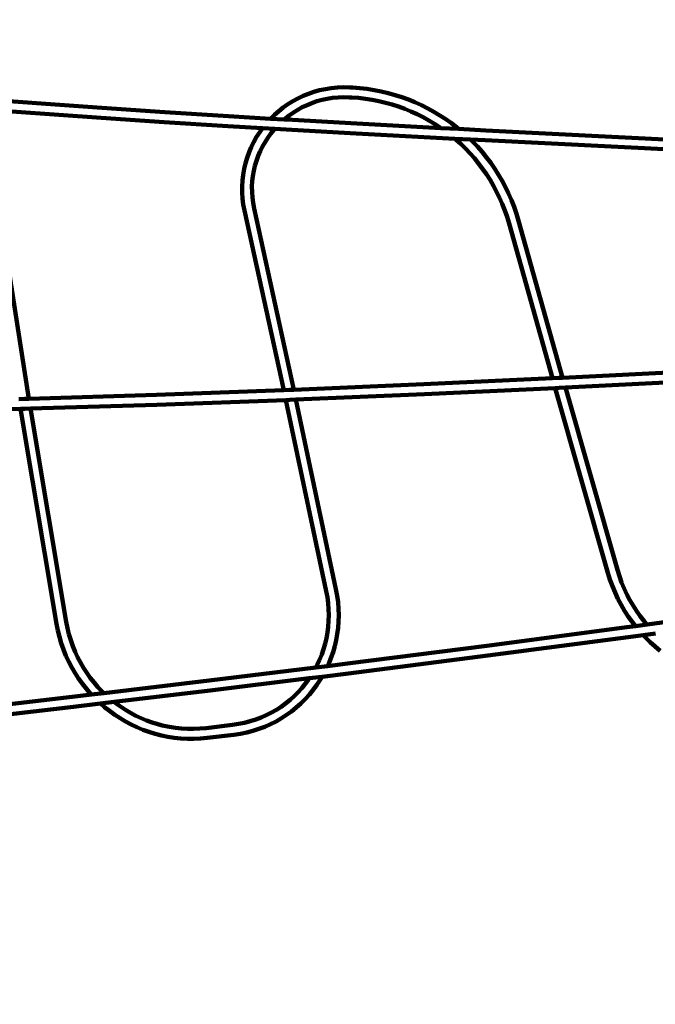
# Model space of a CAD drawing. Units: millimetres. Extents: x -8436 to 10184, y -6429 to 4822.
# Drawn here: x 869 to 1892, y -703 to 882 of the extents above; entities that cross this region are included whole.
import ezdxf
from ezdxf.lldxf.tags import DXFTag

# ---------------------------------------------------------------- set-up
doc = ezdxf.new("R2010")
doc.units = ezdxf.units.MM
doc.header["$MEASUREMENT"] = 0
doc.layers.add('layer 1', color=7, linetype='Continuous')
tags = doc.linetypes.add('New Line1', pattern=[1.5, 1, -0.5]).pattern_tags.tags
tags[6:7] = [DXFTag(74, 4), DXFTag(75, 0), DXFTag(340, '0'), DXFTag(46, 1.0), DXFTag(50, 0.0), DXFTag(44, 0.0), DXFTag(45, 0.0)]
tags[4:5] = [DXFTag(74, 4), DXFTag(75, 0), DXFTag(340, '0'), DXFTag(46, 1.0), DXFTag(50, 0.0), DXFTag(44, 0.0), DXFTag(45, 0.0)]

msp = doc.modelspace()

# ---------------------------------------------------------------- linework, layer by layer
at = {"layer": 'layer 1', "color": 250, "linetype": 'New Line1', "lineweight": 100}
msp.add_open_spline([(2326.3733, -1787.8385), (2326.3733, -1787.8385), (2044.0929, -1827.6256), (2044.0929, -1827.6256), (2044.0929, -1827.6256), (2044.0929, -1827.6256), (2044.0927, -1827.6256), (2044.0925, -1827.6256), (2044.0925, -1827.6256), (1643.2733, -1884.1207), (1318.0746, -2072.4092), (1069.5257, -2391.8953), (1069.5257, -2391.8953), (1069.5257, -2391.8953), (1069.5257, -2391.8953), (1069.5257, -2391.8953), (1069.5257, -2391.8953), (1069.5255, -2391.8953), (815.801, -2479.4184), (815.801, -2479.4184), (815.801, -2479.4184), (815.801, -2479.4184), (815.801, -2479.4184), (815.801, -2479.4184), (815.801, -2479.4184), (815.8011, -2479.419), (1222.3084, -4121.9869), (1222.3084, -4121.9869), (1222.3084, -4121.9869), (1222.3084, -4121.9869), (1222.3085, -4121.9873), (1222.3086, -4121.9877), (1222.3086, -4121.9877), (1421.7251, -4919.39), (938.4576, -5732.3366), (142.6766, -5938.1299), (142.6766, -5938.1299), (142.6766, -5938.1299), (142.6766, -5938.1299), (142.6766, -5938.1299), (142.6766, -5938.1299), (142.6758, -5938.1301), (-1352.972, -6324.9128), (-1352.972, -6324.9128), (-1352.972, -6324.9128), (-1352.972, -6324.9128), (-1352.9722, -6324.9128), (-1352.9724, -6324.9129), (-1352.9724, -6324.9129), (-1754.7732, -6428.8206), (-2137.7821, -6374.2696), (-2494.5953, -6162.3138), (-2494.5953, -6162.3138), (-2494.5953, -6162.3138), (-2494.5955, -6162.3137), (-2494.5957, -6162.3136), (-2494.5957, -6162.3136), (-2851.4086, -5950.3579), (-3082.524, -5640.1042), (-3183.474, -5237.5499), (-3183.474, -5237.5499), (-3183.474, -5237.5499), (-3183.474, -5237.5499), (-3183.474, -5237.5499), (-3183.474, -5237.5499), (-3183.4742, -5237.5493), (-3564.9673, -3697.9932), (-3564.9673, -3697.9932), (-3564.9673, -3697.9932), (-3564.9673, -3697.9932), (-3564.9673, -3697.9932), (-3564.9673, -3697.9932), (-3564.9673, -3697.9932), (-3564.9673, -3697.9932), (-3579.0425, -3708.0195), (-3579.0425, -3708.0195), (-3579.0425, -3708.0195), (-3579.0425, -3708.0195), (-3579.0426, -3708.0195), (-3579.0427, -3708.0196), (-3579.0427, -3708.0196), (-3775.535, -3847.9888), (-3999.9183, -3890.8962), (-4234.19, -3833.2991), (-4234.19, -3833.2991), (-4234.19, -3833.2991), (-4234.19, -3833.2991), (-4234.19, -3833.2991), (-4234.19, -3833.2991), (-4234.1903, -3833.299), (-4704.6363, -3717.6371), (-4704.6363, -3717.6371), (-4704.6363, -3717.6371), (-4704.6363, -3717.6371), (-4704.6366, -3717.637), (-4704.6369, -3717.6369), (-4704.6369, -3717.6369), (-5284.2109, -3575.1451), (-5702.4749, -3137.1353), (-5818.0993, -2551.6088), (-5818.0993, -2551.6088), (-5818.0993, -2551.6088), (-5818.0993, -2551.6088), (-5818.0993, -2551.6088), (-5818.0993, -2551.6088), (-5818.0994, -2551.6086), (-5902.4723, -2124.341), (-5902.4723, -2124.341), (-5902.4723, -2124.341), (-5902.4723, -2124.341), (-5902.4723, -2124.341), (-5902.4723, -2124.341), (-5902.4723, -2124.341), (-5902.4725, -2124.341), (-6145.9773, -2156.4686), (-6145.9773, -2156.4686), (-6145.9773, -2156.4686), (-6145.9773, -2156.4686), (-6145.9773, -2156.4686), (-6145.9773, -2156.4686), (-6145.9773, -2156.4686), (-6145.9776, -2156.4681), (-6678.5539, -1251.2399), (-6678.5539, -1251.2399), (-6678.5539, -1251.2399), (-6678.5539, -1251.2399), (-6678.554, -1251.2398), (-6678.554, -1251.2397), (-6678.554, -1251.2397), (-6780.3103, -1078.2831), (-6897.1671, -983.7926), (-7030.8706, -928.7804), (-7030.8706, -928.7804), (-7030.8706, -928.7804), (-7030.8708, -928.7803), (-7030.8709, -928.7802), (-7030.8709, -928.7802), (-7341.9485, -800.7853), (-7530.5357, -506.3243), (-7516.6877, -170.2286), (-7516.6877, -170.2286), (-7516.6877, -170.2286), (-7516.6877, -170.2283), (-7516.6877, -170.2281), (-7516.6877, -170.2281), (-7496.4939, 319.9019), (-7704.1283, 765.7883), (-8068.7694, 1056.8717), (-8068.7694, 1056.8717), (-8068.7694, 1056.8717), (-8068.7696, 1056.8718), (-8068.7697, 1056.8719), (-8068.7697, 1056.8719), (-8335.6279, 1269.8979), (-8436.4992, 1609.7776), (-8329.0239, 1933.8803), (-8329.0239, 1933.8803), (-8329.0239, 1933.8803), (-8329.0239, 1933.8803), (-8329.0239, 1933.8803), (-8329.0239, 1933.8803), (-8329.0236, 1933.8812), (-7753.4796, 3669.4931), (-7753.4796, 3669.4931), (-7753.4796, 3669.4931), (-7753.4796, 3669.4931), (-7753.4796, 3669.4933), (-7753.4795, 3669.4935), (-7753.4795, 3669.4935), (-7628.6123, 4046.043), (-7317.1155, 4300.4706), (-6923.2168, 4347.644), (-6923.2168, 4347.644), (-6923.2168, 4347.644), (-6923.2168, 4347.644), (-6923.2168, 4347.644), (-6923.2168, 4347.644), (-6923.2162, 4347.6441), (-5727.9181, 4490.7931), (-5727.9181, 4490.7931), (-5727.9181, 4490.7931), (-5727.9181, 4490.7931), (-5727.918, 4490.7931), (-5727.9179, 4490.7931), (-5727.9179, 4490.7931), (-5501.7666, 4506.7178), (-5305.215, 4477.9717), (-5093.0961, 4397.9488), (-5093.0961, 4397.9488), (-5093.0961, 4397.9488), (-5093.0961, 4397.9488), (-5093.0961, 4397.9488), (-5093.0961, 4397.9488), (-5093.0955, 4397.9486), (-3797.9909, 3880.0169), (-3797.9909, 3880.0169), (-3797.9909, 3880.0169), (-3797.9909, 3880.0169), (-3797.9909, 3880.0169), (-3797.9909, 3880.0169), (-3797.9909, 3880.0169), (-3797.9909, 3880.017), (-3765.7042, 4087.564), (-3765.7042, 4087.564), (-3765.7042, 4087.564), (-3765.7042, 4087.564), (-3765.7042, 4087.5642), (-3765.7042, 4087.5645), (-3765.7042, 4087.5645), (-3698.0311, 4522.582), (-3288.4018, 4822.3406), (-2853.2941, 4755.2477), (-2853.2941, 4755.2477), (-2853.2941, 4755.2477), (-2853.2941, 4755.2477), (-2853.2941, 4755.2477), (-2853.2941, 4755.2477), (-2853.2933, 4755.2476), (-1225.0513, 4504.1753), (-1225.0513, 4504.1753), (-1225.0513, 4504.1753), (-1225.0513, 4504.1753), (-1225.0511, 4504.1753), (-1225.051, 4504.1753), (-1225.051, 4504.1753), (-860.9742, 4448.0351), (-590.2049, 4161.9681), (-554.1179, 3795.36), (-554.1179, 3795.36), (-554.1179, 3795.36), (-554.1179, 3795.3599), (-554.1179, 3795.3597), (-554.1179, 3795.3597), (-523.0298, 3479.4901), (-373.1927, 3214.8065), (64.6646, 3129.3076), (64.6646, 3129.3076), (64.6646, 3129.3076), (64.6662, 3129.3073), (64.6678, 3129.307), (64.6678, 3129.307), (3262.255, 2504.925), (3189.2472, 2161.1797), (6279.876, 3220.6038), (6279.876, 3220.6038), (6279.876, 3220.6038), (6279.876, 3220.6038), (6279.8761, 3220.6039), (6279.8761, 3220.6039), (6382.847, 3255.9008), (6467.5518, 3295.1295), (6561.0723, 3350.8325), (6561.0723, 3350.8325), (6561.0723, 3350.8325), (6561.0723, 3350.8325), (6561.0723, 3350.8325), (6561.0723, 3350.8325), (6561.0728, 3350.8328), (7561.8936, 3946.9449), (7561.8936, 3946.9449), (7561.8936, 3946.9449), (7561.8936, 3946.9449), (7561.8938, 3946.945), (7561.894, 3946.9452), (7561.894, 3946.9452), (7960.9811, 4184.6505), (8401.1862, 4226.8644), (8838.1749, 4069.3351), (8838.1749, 4069.3351), (8838.1749, 4069.3351), (8838.1749, 4069.3351), (8838.1749, 4069.3351), (8838.1749, 4069.3351), (8838.1749, 4069.3351), (8976.7535, 4019.3791), (8976.7535, 4019.3791), (8976.7535, 4019.3791), (8976.7535, 4019.3791), (8976.7536, 4019.3791), (8976.7538, 4019.379), (8976.7538, 4019.379), (9319.6674, 3895.7626), (9576.1138, 3683.0222), (9760.9405, 3368.8407), (9760.9405, 3368.8407), (9760.9405, 3368.8407), (9760.9405, 3368.8407), (9760.9405, 3368.8407), (9760.9405, 3368.8407), (9760.9405, 3368.8406), (9902.1657, 3128.7761), (9902.1657, 3128.7761), (9902.1657, 3128.7761), (9902.1657, 3128.7761), (9902.1658, 3128.7759), (9902.1659, 3128.7757), (9902.1659, 3128.7757), (10160.5438, 2689.5664), (10183.9745, 2194.9078), (9968.2687, 1733.2421), (9968.2687, 1733.2421), (9968.2687, 1733.2421), (9968.2687, 1733.2421), (9968.2687, 1733.2421), (9968.2687, 1733.2421), (9968.2683, 1733.2414), (9299.8721, 302.7024), (9299.8721, 302.7024), (9299.8721, 302.7024), (9299.8721, 302.7024), (9299.8721, 302.7024), (9299.8721, 302.7024), (9299.8721, 302.7024), (9299.8721, 302.7024), (9324.0174, 239.7118), (9324.0174, 239.7118), (9324.0174, 239.7118), (9324.0174, 239.7118), (9324.0174, 239.7118), (9324.0174, 239.7117), (9324.0174, 239.7117), (9367.0623, 127.4155), (9382.9789, 23.282), (9375.4444, -96.7453), (9375.4444, -96.7453), (9375.4444, -96.7453), (9375.4444, -96.7453), (9375.4444, -96.7453), (9375.4444, -96.7453), (9375.4444, -96.7454), (9356.1272, -404.4752), (9356.1272, -404.4752), (9356.1272, -404.4752), (9356.1272, -404.4752), (9356.1272, -404.4754), (9356.1271, -404.4757), (9356.1271, -404.4757), (9322.5072, -940.0498), (9030.0798, -1390.1117), (8568.5674, -1633.0786), (8568.5674, -1633.0786), (8568.5674, -1633.0786), (8568.5672, -1633.0786), (8568.5671, -1633.0787), (8568.5671, -1633.0787), (8359.8827, -1742.9423), (8219.5157, -1921.7546), (8165.467, -2142.8676), (8165.467, -2142.8676), (8156.4028, -2179.9496), (8065.0994, -2726.2217), (8060.9754, -2765.5576), (8060.9754, -2765.5576), (8060.9754, -2765.5576), (8060.9753, -2765.558), (8060.9753, -2765.5584), (8060.9753, -2765.5584), (7977.8772, -3558.1174), (7280.1641, -4154.9541), (6477.4466, -4105.7611), (6477.4466, -4105.7611), (6477.4466, -4105.7611), (6477.4466, -4105.7611), (6477.4466, -4105.7611), (6477.4466, -4105.7611), (6477.4456, -4105.761), (4662.9764, -3994.5649), (4662.9764, -3994.5649), (4662.9764, -3994.5649), (4662.9764, -3994.5649), (4662.9762, -3994.5649), (4662.976, -3994.5648), (4662.976, -3994.5648), (4250.2467, -3969.2715), (3904.0971, -3800.221), (3630.385, -3490.2741), (3630.385, -3490.2741), (3630.385, -3490.2741), (3630.3849, -3490.274), (3630.3848, -3490.2739), (3630.3848, -3490.2739), (3470.4816, -3309.2022), (3361.3539, -3109.5455), (3303.4233, -2892.5336), (3303.4233, -2892.5336), (3303.4233, -2892.5336), (3303.4232, -2892.5335), (3303.4232, -2892.5334), (3303.4232, -2892.5334), (3166.5375, -2379.7512), (3128.4037, -1790.9397), (2326.3733, -1787.8385)], degree=3, knots=[0, 0, 0, 0, 0.01010101, 0.01010101, 0.01010101, 0.01010101, 0.02020202, 0.02020202, 0.02020202, 0.02020202, 0.03030303, 0.03030303, 0.03030303, 0.03030303, 0.04040404, 0.04040404, 0.04040404, 0.04040404, 0.050505051, 0.050505051, 0.050505051, 0.050505051, 0.060606061, 0.060606061, 0.060606061, 0.060606061, 0.070707071, 0.070707071, 0.070707071, 0.070707071, 0.080808081, 0.080808081, 0.080808081, 0.080808081, 0.090909091, 0.090909091, 0.090909091, 0.090909091, 0.101010101, 0.101010101, 0.101010101, 0.101010101, 0.111111111, 0.111111111, 0.111111111, 0.111111111, 0.121212121, 0.121212121, 0.121212121, 0.121212121, 0.131313131, 0.131313131, 0.131313131, 0.131313131, 0.141414141, 0.141414141, 0.141414141, 0.141414141, 0.151515152, 0.151515152, 0.151515152, 0.151515152, 0.161616162, 0.161616162, 0.161616162, 0.161616162, 0.171717172, 0.171717172, 0.171717172, 0.171717172, 0.181818182, 0.181818182, 0.181818182, 0.181818182, 0.191919192, 0.191919192, 0.191919192, 0.191919192, 0.202020202, 0.202020202, 0.202020202, 0.202020202, 0.212121212, 0.212121212, 0.212121212, 0.212121212, 0.222222222, 0.222222222, 0.222222222, 0.222222222, 0.232323232, 0.232323232, 0.232323232, 0.232323232, 0.242424242, 0.242424242, 0.242424242, 0.242424242, 0.252525253, 0.252525253, 0.252525253, 0.252525253, 0.262626263, 0.262626263, 0.262626263, 0.262626263, 0.272727273, 0.272727273, 0.272727273, 0.272727273, 0.282828283, 0.282828283, 0.282828283, 0.282828283, 0.292929293, 0.292929293, 0.292929293, 0.292929293, 0.303030303, 0.303030303, 0.303030303, 0.303030303, 0.313131313, 0.313131313, 0.313131313, 0.313131313, 0.323232323, 0.323232323, 0.323232323, 0.323232323, 0.333333333, 0.333333333, 0.333333333, 0.333333333, 0.343434343, 0.343434343, 0.343434343, 0.343434343, 0.353535354, 0.353535354, 0.353535354, 0.353535354, 0.363636364, 0.363636364, 0.363636364, 0.363636364, 0.373737374, 0.373737374, 0.373737374, 0.373737374, 0.383838384, 0.383838384, 0.383838384, 0.383838384, 0.393939394, 0.393939394, 0.393939394, 0.393939394, 0.404040404, 0.404040404, 0.404040404, 0.404040404, 0.414141414, 0.414141414, 0.414141414, 0.414141414, 0.424242424, 0.424242424, 0.424242424, 0.424242424, 0.434343434, 0.434343434, 0.434343434, 0.434343434, 0.444444444, 0.444444444, 0.444444444, 0.444444444, 0.454545455, 0.454545455, 0.454545455, 0.454545455, 0.464646465, 0.464646465, 0.464646465, 0.464646465, 0.474747475, 0.474747475, 0.474747475, 0.474747475, 0.484848485, 0.484848485, 0.484848485, 0.484848485, 0.494949495, 0.494949495, 0.494949495, 0.494949495, 0.505050505, 0.505050505, 0.505050505, 0.505050505, 0.515151515, 0.515151515, 0.515151515, 0.515151515, 0.525252525, 0.525252525, 0.525252525, 0.525252525, 0.535353535, 0.535353535, 0.535353535, 0.535353535, 0.545454545, 0.545454545, 0.545454545, 0.545454545, 0.555555556, 0.555555556, 0.555555556, 0.555555556, 0.565656566, 0.565656566, 0.565656566, 0.565656566, 0.575757576, 0.575757576, 0.575757576, 0.575757576, 0.585858586, 0.585858586, 0.585858586, 0.585858586, 0.595959596, 0.595959596, 0.595959596, 0.595959596, 0.606060606, 0.606060606, 0.606060606, 0.606060606, 0.616161616, 0.616161616, 0.616161616, 0.616161616, 0.626262626, 0.626262626, 0.626262626, 0.626262626, 0.636363636, 0.636363636, 0.636363636, 0.636363636, 0.646464646, 0.646464646, 0.646464646, 0.646464646, 0.656565657, 0.656565657, 0.656565657, 0.656565657, 0.666666667, 0.666666667, 0.666666667, 0.666666667, 0.676767677, 0.676767677, 0.676767677, 0.676767677, 0.686868687, 0.686868687, 0.686868687, 0.686868687, 0.696969697, 0.696969697, 0.696969697, 0.696969697, 0.707070707, 0.707070707, 0.707070707, 0.707070707, 0.717171717, 0.717171717, 0.717171717, 0.717171717, 0.727272727, 0.727272727, 0.727272727, 0.727272727, 0.737373737, 0.737373737, 0.737373737, 0.737373737, 0.747474747, 0.747474747, 0.747474747, 0.747474747, 0.757575758, 0.757575758, 0.757575758, 0.757575758, 0.767676768, 0.767676768, 0.767676768, 0.767676768, 0.777777778, 0.777777778, 0.777777778, 0.777777778, 0.787878788, 0.787878788, 0.787878788, 0.787878788, 0.797979798, 0.797979798, 0.797979798, 0.797979798, 0.808080808, 0.808080808, 0.808080808, 0.808080808, 0.818181818, 0.818181818, 0.818181818, 0.818181818, 0.828282828, 0.828282828, 0.828282828, 0.828282828, 0.838383838, 0.838383838, 0.838383838, 0.838383838, 0.848484848, 0.848484848, 0.848484848, 0.848484848, 0.858585859, 0.858585859, 0.858585859, 0.858585859, 0.868686869, 0.868686869, 0.868686869, 0.868686869, 0.878787879, 0.878787879, 0.878787879, 0.878787879, 0.888888889, 0.888888889, 0.888888889, 0.888888889, 0.898989899, 0.898989899, 0.898989899, 0.898989899, 0.909090909, 0.909090909, 0.909090909, 0.909090909, 0.919191919, 0.919191919, 0.919191919, 0.919191919, 0.929292929, 0.929292929, 0.929292929, 0.929292929, 0.939393939, 0.939393939, 0.939393939, 0.939393939, 0.949494949, 0.949494949, 0.949494949, 0.949494949, 0.95959596, 0.95959596, 0.95959596, 0.95959596, 0.96969697, 0.96969697, 0.96969697, 0.96969697, 0.97979798, 0.97979798, 0.97979798, 0.97979798, 1, 1, 1, 1], dxfattribs=at)
at = {"layer": 'layer 1', "color": 250, "lineweight": 100}
for points in [[(4181.3637, 797.1247), (4181.3637, 797.1247), (-461.8262, 1703.7845), (-461.8262, 1703.7845)], [(-496.3227, 1527.121), (-496.3227, 1527.121), (3341.407, 777.7407), (3341.407, 777.7407)], [(1333.3906, 762.3641), (1333.3906, 762.3641), (1324.7331, 758.819), (1324.7331, 758.819)], [(1342.2917, 765.4207), (1342.2917, 765.4207), (1333.3906, 762.3641), (1333.3906, 762.3641)], [(1351.4209, 767.9708), (1351.4209, 767.9708), (1342.2917, 765.4207), (1342.2917, 765.4207)], [(1360.7635, 769.9966), (1360.7635, 769.9966), (1351.4209, 767.9708), (1351.4209, 767.9708)], [(1370.3011, 771.4793), (1370.3011, 771.4793), (1360.7635, 769.9966), (1360.7635, 769.9966)], [(1380.0163, 772.401), (1380.0163, 772.401), (1370.3011, 771.4793), (1370.3011, 771.4793)], [(1389.8929, 772.7439), (1389.8929, 772.7439), (1380.0163, 772.401), (1380.0163, 772.401)], [(1390.0356, 772.7454), (1390.0356, 772.7454), (1389.8929, 772.7439), (1389.8929, 772.7439)], [(1399.947, 772.495), (1399.947, 772.495), (1390.0356, 772.7454), (1390.0356, 772.7454)], [(1404.2876, 772.2554), (1404.2876, 772.2554), (1399.947, 772.495), (1399.947, 772.495)], [(1415.9748, 771.3782), (1415.9748, 771.3782), (1404.2876, 772.2554), (1404.2876, 772.2554)], [(1427.6222, 770.0397), (1427.6222, 770.0397), (1415.9748, 771.3782), (1415.9748, 771.3782)], [(1439.1411, 768.2536), (1439.1411, 768.2536), (1427.6222, 770.0397), (1427.6222, 770.0397)], [(1450.5201, 766.0282), (1450.5201, 766.0282), (1439.1411, 768.2536), (1439.1411, 768.2536)], [(1461.7493, 763.3714), (1461.7493, 763.3714), (1450.5201, 766.0282), (1450.5201, 766.0282)], [(1472.8206, 760.2909), (1472.8206, 760.2909), (1461.7493, 763.3714), (1461.7493, 763.3714)], [(1000.8317, 739.8053), (1000.8317, 739.8053), (775.7784, 755.7414), (775.7784, 755.7414)], [(1300.3885, 745.4405), (1300.3885, 745.4405), (1292.8674, 740.1274), (1292.8674, 740.1274)], [(1308.2165, 750.3389), (1308.2165, 750.3389), (1300.3885, 745.4405), (1300.3885, 745.4405)], [(1316.3358, 754.8041), (1316.3358, 754.8041), (1308.2165, 750.3389), (1308.2165, 750.3389)], [(1324.7331, 758.819), (1324.7331, 758.819), (1316.3358, 754.8041), (1316.3358, 754.8041)], [(1331.2305, 744.2664), (1331.2305, 744.2664), (1339.0483, 747.4677), (1339.0483, 747.4677)], [(1339.0483, 747.4677), (1339.0483, 747.4677), (1347.0866, 750.2282), (1347.0866, 750.2282)], [(1347.0866, 750.2282), (1347.0866, 750.2282), (1355.3314, 752.5312), (1355.3314, 752.5312)], [(1355.3314, 752.5312), (1355.3314, 752.5312), (1363.7677, 754.3605), (1363.7677, 754.3605)], [(1363.7677, 754.3605), (1363.7677, 754.3605), (1372.3845, 755.7), (1372.3845, 755.7)], [(1372.3845, 755.7), (1372.3845, 755.7), (1381.1699, 756.5334), (1381.1699, 756.5334)], [(1381.1699, 756.5334), (1381.1699, 756.5334), (1389.9676, 756.8425), (1389.9676, 756.8425)], [(1389.9676, 756.8425), (1389.9676, 756.8425), (1390.0263, 756.841), (1390.0263, 756.841)], [(1390.0263, 756.841), (1390.0263, 756.841), (1390.1103, 756.8439), (1390.1103, 756.8439)], [(1399.1604, 756.6103), (1399.1604, 756.6103), (1390.1103, 756.8439), (1390.1103, 756.8439)], [(1403.1045, 756.3925), (1403.1045, 756.3925), (1399.1604, 756.6103), (1399.1604, 756.6103)], [(1414.3207, 755.5507), (1414.3207, 755.5507), (1403.1045, 756.3925), (1403.1045, 756.3925)], [(1425.3439, 754.284), (1425.3439, 754.284), (1414.3207, 755.5507), (1414.3207, 755.5507)], [(1436.2433, 752.5941), (1436.2433, 752.5941), (1425.3439, 754.284), (1425.3439, 754.284)], [(1447.0108, 750.4883), (1447.0108, 750.4883), (1436.2433, 752.5941), (1436.2433, 752.5941)], [(1457.637, 747.9742), (1457.637, 747.9742), (1447.0108, 750.4883), (1447.0108, 750.4883)], [(1468.1107, 745.06), (1468.1107, 745.06), (1457.637, 747.9742), (1457.637, 747.9742)], [(1478.4248, 741.7524), (1478.4248, 741.7524), (1468.1107, 745.06), (1468.1107, 745.06)], [(1483.7209, 756.7954), (1483.7209, 756.7954), (1472.8206, 760.2909), (1472.8206, 760.2909)], [(1494.4419, 752.8925), (1494.4419, 752.8925), (1483.7209, 756.7954), (1483.7209, 756.7954)], [(1504.9743, 748.5898), (1504.9743, 748.5898), (1494.4419, 752.8925), (1494.4419, 752.8925)], [(1515.3059, 743.8963), (1515.3059, 743.8963), (1504.9743, 748.5898), (1504.9743, 748.5898)], [(999.7622, 723.8421), (999.7622, 723.8421), (787.4068, 738.8906), (787.4068, 738.8906)], [(1102.4957, 732.8463), (1102.4957, 732.8463), (1000.8317, 739.8053), (1000.8317, 739.8053)], [(1204.8127, 726.2527), (1204.8127, 726.2527), (1102.4957, 732.8463), (1102.4957, 732.8463)], [(1285.6704, 734.4192), (1285.6704, 734.4192), (1278.8102, 728.3324), (1278.8102, 728.3324)], [(1292.8674, 740.1274), (1292.8674, 740.1274), (1285.6704, 734.4192), (1285.6704, 734.4192)], [(1302.4239, 727.3681), (1302.4239, 727.3681), (1309.2274, 732.1743), (1309.2274, 732.1743)], [(1309.2274, 732.1743), (1309.2274, 732.1743), (1316.3061, 736.6036), (1316.3061, 736.6036)], [(1316.3061, 736.6036), (1316.3061, 736.6036), (1323.6458, 740.6401), (1323.6458, 740.6401)], [(1323.6458, 740.6401), (1323.6458, 740.6401), (1331.2305, 744.2664), (1331.2305, 744.2664)], [(1488.5689, 738.0596), (1488.5689, 738.0596), (1478.4248, 741.7524), (1478.4248, 741.7524)], [(1498.5323, 733.9893), (1498.5323, 733.9893), (1488.5689, 738.0596), (1488.5689, 738.0596)], [(1508.3078, 729.5485), (1508.3078, 729.5485), (1498.5323, 733.9893), (1498.5323, 733.9893)], [(1517.8863, 724.7444), (1517.8863, 724.7444), (1508.3078, 729.5485), (1508.3078, 729.5485)], [(1525.4265, 738.8202), (1525.4265, 738.8202), (1515.3059, 743.8963), (1515.3059, 743.8963)], [(1535.328, 733.3686), (1535.328, 733.3686), (1525.4265, 738.8202), (1525.4265, 738.8202)], [(1544.9995, 727.55), (1544.9995, 727.55), (1535.328, 733.3686), (1535.328, 733.3686)], [(999.7622, 723.8421), (999.7622, 723.8421), (1101.4681, 716.8802), (1101.4681, 716.8802)], [(1101.4681, 716.8802), (1101.4681, 716.8802), (1203.8486, 710.2826), (1203.8486, 710.2826)], [(1272.6426, 722.2221), (1272.6426, 722.2221), (1204.8127, 726.2527), (1204.8127, 726.2527)], [(1278.8102, 728.3324), (1278.8102, 728.3324), (1272.6426, 722.2221), (1272.6426, 722.2221)], [(1294.4707, 720.925), (1294.4707, 720.925), (1272.6426, 722.2221), (1272.6426, 722.2221)], [(1294.4707, 720.925), (1294.4707, 720.925), (1295.9078, 722.2001), (1295.9078, 722.2001)], [(1307.7826, 720.134), (1307.7826, 720.134), (1294.4707, 720.925), (1294.4707, 720.925)], [(1295.9078, 722.2001), (1295.9078, 722.2001), (1302.4239, 727.3681), (1302.4239, 727.3681)], [(1411.2679, 714.3804), (1411.2679, 714.3804), (1307.7826, 720.134), (1307.7826, 720.134)], [(1546.7748, 707.2088), (1546.7748, 707.2088), (1411.2679, 714.3804), (1411.2679, 714.3804)], [(1527.2563, 719.5855), (1527.2563, 719.5855), (1517.8863, 724.7444), (1517.8863, 724.7444)], [(1536.4091, 714.079), (1536.4091, 714.079), (1527.2563, 719.5855), (1527.2563, 719.5855)], [(1545.3358, 708.2321), (1545.3358, 708.2321), (1536.4091, 714.079), (1536.4091, 714.079)], [(1554.4306, 721.3726), (1554.4306, 721.3726), (1544.9995, 727.55), (1544.9995, 727.55)], [(1563.6124, 714.844), (1563.6124, 714.844), (1554.4306, 721.3726), (1554.4306, 721.3726)], [(1572.5342, 707.9723), (1572.5342, 707.9723), (1563.6124, 714.844), (1563.6124, 714.844)], [(1203.8486, 710.2826), (1203.8486, 710.2826), (1259.6716, 706.9654), (1259.6716, 706.9654)], [(1255.0431, 700.5557), (1255.0431, 700.5557), (1250.0956, 692.8424), (1250.0956, 692.8424)], [(1259.6716, 706.9654), (1259.6716, 706.9654), (1255.0431, 700.5557), (1255.0431, 700.5557)], [(1259.6716, 706.9654), (1259.6716, 706.9654), (1279.2386, 705.8027), (1279.2386, 705.8027)], [(1268.1713, 691.5322), (1268.1713, 691.5322), (1273.025, 698.2539), (1273.025, 698.2539)], [(1273.025, 698.2539), (1273.025, 698.2539), (1278.2401, 704.6985), (1278.2401, 704.6985)], [(1278.2401, 704.6985), (1278.2401, 704.6985), (1279.2386, 705.8027), (1279.2386, 705.8027)], [(1279.2386, 705.8027), (1279.2386, 705.8027), (1306.8819, 704.16), (1306.8819, 704.16)], [(1306.8819, 704.16), (1306.8819, 704.16), (1410.4121, 698.4039), (1410.4121, 698.4039)], [(1410.4121, 698.4039), (1410.4121, 698.4039), (1569.1273, 690.0041), (1569.1273, 690.0041)], [(1546.7748, 707.2088), (1546.7748, 707.2088), (1545.3358, 708.2321), (1545.3358, 708.2321)], [(1575.2608, 705.7013), (1575.2608, 705.7013), (1546.7748, 707.2088), (1546.7748, 707.2088)], [(1575.2608, 705.7013), (1575.2608, 705.7013), (1572.5342, 707.9723), (1572.5342, 707.9723)], [(1618.9982, 703.3865), (1618.9982, 703.3865), (1575.2608, 705.7013), (1575.2608, 705.7013)], [(2035.3718, 682.5253), (2035.3718, 682.5253), (1618.9982, 703.3865), (1618.9982, 703.3865)], [(1245.5777, 684.8591), (1245.5777, 684.8591), (1241.5034, 676.621), (1241.5034, 676.621)], [(1250.0956, 692.8424), (1250.0956, 692.8424), (1245.5777, 684.8591), (1245.5777, 684.8591)], [(1259.6027, 677.3228), (1259.6027, 677.3228), (1263.693, 684.5504), (1263.693, 684.5504)], [(1263.693, 684.5504), (1263.693, 684.5504), (1268.1713, 691.5322), (1268.1713, 691.5322)], [(1570.6585, 688.7288), (1570.6585, 688.7288), (1569.1273, 690.0041), (1569.1273, 690.0041)], [(1569.1273, 690.0041), (1569.1273, 690.0041), (1594.2494, 688.6746), (1594.2494, 688.6746)], [(1578.5829, 681.5981), (1578.5829, 681.5981), (1570.6585, 688.7288), (1570.6585, 688.7288)], [(1586.2326, 674.1659), (1586.2326, 674.1659), (1578.5829, 681.5981), (1578.5829, 681.5981)], [(1597.6419, 685.3785), (1597.6419, 685.3785), (1594.2494, 688.6746), (1594.2494, 688.6746)], [(1594.2494, 688.6746), (1594.2494, 688.6746), (1618.1785, 687.4082), (1618.1785, 687.4082)], [(1605.4255, 677.2139), (1605.4255, 677.2139), (1597.6419, 685.3785), (1597.6419, 685.3785)], [(2034.5292, 666.5481), (2034.5292, 666.5481), (1618.1785, 687.4082), (1618.1785, 687.4082)], [(1237.8884, 668.146), (1237.8884, 668.146), (1234.7484, 659.4517), (1234.7484, 659.4517)], [(1241.5034, 676.621), (1241.5034, 676.621), (1237.8884, 668.146), (1237.8884, 668.146)], [(1252.6471, 662.2042), (1252.6471, 662.2042), (1255.9162, 669.8686), (1255.9162, 669.8686)], [(1255.9162, 669.8686), (1255.9162, 669.8686), (1259.6027, 677.3228), (1259.6027, 677.3228)], [(1593.5981, 666.4399), (1593.5981, 666.4399), (1586.2326, 674.1659), (1586.2326, 674.1659)], [(1600.6708, 658.4267), (1600.6708, 658.4267), (1593.5981, 666.4399), (1593.5981, 666.4399)], [(1612.8988, 668.7467), (1612.8988, 668.7467), (1605.4255, 677.2139), (1605.4255, 677.2139)], [(1620.0528, 659.984), (1620.0528, 659.984), (1612.8988, 668.7467), (1612.8988, 668.7467)], [(1232.0532, 650.4129), (1232.0532, 650.4129), (1229.9086, 641.3272), (1229.9086, 641.3272)], [(1234.7055, 659.3183), (1234.7055, 659.3183), (1232.0532, 650.4129), (1232.0532, 650.4129)], [(1234.7055, 659.3183), (1234.7055, 659.3183), (1234.7484, 659.4517), (1234.7484, 659.4517)], [(1249.8093, 654.3466), (1249.8093, 654.3466), (1247.4622, 646.4555), (1247.4622, 646.4555)], [(1249.8269, 654.3954), (1249.8269, 654.3954), (1249.8093, 654.3466), (1249.8093, 654.3466)], [(1249.8521, 654.4801), (1249.8521, 654.4801), (1249.8269, 654.3954), (1249.8269, 654.3954)], [(1249.8521, 654.4801), (1249.8521, 654.4801), (1252.6471, 662.2042), (1252.6471, 662.2042)], [(1607.4403, 650.1349), (1607.4403, 650.1349), (1600.6708, 658.4267), (1600.6708, 658.4267)], [(1613.8978, 641.5715), (1613.8978, 641.5715), (1607.4403, 650.1349), (1607.4403, 650.1349)], [(1626.8769, 650.9343), (1626.8769, 650.9343), (1620.0528, 659.984), (1620.0528, 659.984)], [(1633.3613, 641.6055), (1633.3613, 641.6055), (1626.8769, 650.9343), (1626.8769, 650.9343)], [(1229.9086, 641.3272), (1229.9086, 641.3272), (1228.2869, 632.0772), (1228.2869, 632.0772)], [(1245.5296, 638.2677), (1245.5296, 638.2677), (1244.0689, 629.935), (1244.0689, 629.935)], [(1247.4622, 646.4555), (1247.4622, 646.4555), (1245.5296, 638.2677), (1245.5296, 638.2677)], [(1620.0335, 632.7443), (1620.0335, 632.7443), (1613.8978, 641.5715), (1613.8978, 641.5715)], [(1639.4963, 632.005), (1639.4963, 632.005), (1633.3613, 641.6055), (1633.3613, 641.6055)], [(883.4671, 271.409), (883.4671, 271.409), (826.7839, 633.6661), (826.7839, 633.6661)], [(1227.2037, 622.6794), (1227.2037, 622.6794), (1226.675, 613.1585), (1226.675, 613.1585)], [(1228.2869, 632.0772), (1228.2869, 632.0772), (1227.2037, 622.6794), (1227.2037, 622.6794)], [(1243.0939, 621.4754), (1243.0939, 621.4754), (1242.6177, 612.8988), (1242.6177, 612.8988)], [(1244.0689, 629.935), (1244.0689, 629.935), (1243.0939, 621.4754), (1243.0939, 621.4754)], [(1625.8377, 623.6615), (1625.8377, 623.6615), (1620.0335, 632.7443), (1620.0335, 632.7443)], [(1631.3014, 614.3298), (1631.3014, 614.3298), (1625.8377, 623.6615), (1625.8377, 623.6615)], [(1645.2713, 622.1416), (1645.2713, 622.1416), (1639.4963, 632.005), (1639.4963, 632.005)], [(1650.6762, 612.0236), (1650.6762, 612.0236), (1645.2713, 622.1416), (1645.2713, 622.1416)], [(1226.675, 613.1585), (1226.675, 613.1585), (1226.7163, 603.531), (1226.7163, 603.531)], [(1226.7163, 603.531), (1226.7163, 603.531), (1227.3425, 593.8165), (1227.3425, 593.8165)], [(1242.6177, 612.8988), (1242.6177, 612.8988), (1242.655, 604.2229), (1242.655, 604.2229)], [(1242.655, 604.2229), (1242.655, 604.2229), (1243.2197, 595.4627), (1243.2197, 595.4627)], [(1636.4153, 604.7568), (1636.4153, 604.7568), (1631.3014, 614.3298), (1631.3014, 614.3298)], [(1641.1699, 594.9497), (1641.1699, 594.9497), (1636.4153, 604.7568), (1636.4153, 604.7568)], [(1655.701, 601.6591), (1655.701, 601.6591), (1650.6762, 612.0236), (1650.6762, 612.0236)], [(1227.3425, 593.8165), (1227.3425, 593.8165), (1228.5684, 584.0379), (1228.5684, 584.0379)], [(1243.2197, 595.4627), (1243.2197, 595.4627), (1244.327, 586.6298), (1244.327, 586.6298)], [(1244.327, 586.6298), (1244.327, 586.6298), (1246.0134, 577.6248), (1246.0134, 577.6248)], [(1645.5553, 584.917), (1645.5553, 584.917), (1641.1699, 594.9497), (1641.1699, 594.9497)], [(1660.336, 591.0553), (1660.336, 591.0553), (1655.701, 601.6591), (1655.701, 601.6591)], [(1664.5707, 580.2215), (1664.5707, 580.2215), (1660.336, 591.0553), (1660.336, 591.0553)], [(1228.5684, 584.0379), (1228.5684, 584.0379), (1230.3865, 574.3289), (1230.3865, 574.3289)], [(1230.3865, 574.3289), (1230.3865, 574.3289), (1293.608, 285.164), (1293.608, 285.164)], [(1246.0134, 577.6248), (1246.0134, 577.6248), (1309.8156, 285.7998), (1309.8156, 285.7998)], [(1649.5627, 574.6651), (1649.5627, 574.6651), (1645.5553, 584.917), (1645.5553, 584.917)], [(1653.1826, 564.2008), (1653.1826, 564.2008), (1649.5627, 574.6651), (1649.5627, 574.6651)], [(1668.395, 569.1664), (1668.395, 569.1664), (1664.5707, 580.2215), (1664.5707, 580.2215)], [(1656.4278, 553.4579), (1656.4278, 553.4579), (1653.1826, 564.2008), (1653.1826, 564.2008)], [(1671.7766, 557.9719), (1671.7766, 557.9719), (1668.395, 569.1664), (1668.395, 569.1664)], [(1742.6685, 305.2799), (1742.6685, 305.2799), (1671.7766, 557.9719), (1671.7766, 557.9719)], [(1726.2737, 304.4935), (1726.2737, 304.4935), (1656.4278, 553.4579), (1656.4278, 553.4579)], [(2159.6582, 325.993), (2159.6582, 325.993), (1742.6685, 305.2799), (1742.6685, 305.2799)], [(1726.2737, 304.4935), (1726.2737, 304.4935), (1519.3723, 294.7898), (1519.3723, 294.7898)], [(1736.3054, 304.964), (1736.3054, 304.964), (1726.2737, 304.4935), (1726.2737, 304.4935)], [(1742.6685, 305.2799), (1742.6685, 305.2799), (1736.3054, 304.964), (1736.3054, 304.964)], [(2165.3944, 310.269), (2165.3944, 310.269), (1747.1426, 289.4828), (1747.1426, 289.4828)], [(1303.1307, 285.513), (1303.1307, 285.513), (1293.608, 285.164), (1293.608, 285.164)], [(1309.8156, 285.7998), (1309.8156, 285.7998), (1303.1307, 285.513), (1303.1307, 285.513)], [(1519.3723, 294.7898), (1519.3723, 294.7898), (1309.8156, 285.7998), (1309.8156, 285.7998)], [(1520.0969, 278.8066), (1520.0969, 278.8066), (1730.7352, 288.6856), (1730.7352, 288.6856)], [(1730.7352, 288.6856), (1730.7352, 288.6856), (1737.0768, 288.983), (1737.0768, 288.983)], [(1815.4711, -8.7269), (1815.4711, -8.7269), (1730.7352, 288.6856), (1730.7352, 288.6856)], [(1737.0768, 288.983), (1737.0768, 288.983), (1747.1426, 289.4828), (1747.1426, 289.4828)], [(1830.8119, -4.1854), (1830.8119, -4.1854), (1747.1426, 289.4828), (1747.1426, 289.4828)], [(876.4352, 271.1883), (876.4352, 271.1883), (867.425, 270.9199), (867.425, 270.9199)], [(883.4671, 271.409), (883.4671, 271.409), (876.4352, 271.1883), (876.4352, 271.1883)], [(1088.853, 277.8566), (1088.853, 277.8566), (883.4671, 271.409), (883.4671, 271.409)], [(1293.608, 285.164), (1293.608, 285.164), (1088.853, 277.8566), (1088.853, 277.8566)], [(1297.0342, 269.2855), (1297.0342, 269.2855), (1303.7745, 269.5264), (1303.7745, 269.5264)], [(1303.7745, 269.5264), (1303.7745, 269.5264), (1313.2186, 269.9414), (1313.2186, 269.9414)], [(1313.2186, 269.9414), (1313.2186, 269.9414), (1520.0969, 278.8066), (1520.0969, 278.8066)], [(1313.2186, 269.9414), (1313.2186, 269.9414), (1377.8123, -35.1723), (1377.8123, -35.1723)], [(667.3936, 249.1494), (667.3936, 249.1494), (869.9944, 254.9966), (869.9944, 254.9966)], [(869.9944, 254.9966), (869.9944, 254.9966), (876.9516, 255.1973), (876.9516, 255.1973)], [(927.9792, -90.78), (927.9792, -90.78), (869.9944, 254.9966), (869.9944, 254.9966)], [(876.9516, 255.1973), (876.9516, 255.1973), (886.0598, 255.4833), (886.0598, 255.4833)], [(886.0598, 255.4833), (886.0598, 255.4833), (1089.4146, 261.8671), (1089.4146, 261.8671)], [(943.6198, -87.7682), (943.6198, -87.7682), (886.0598, 255.4833), (886.0598, 255.4833)], [(1089.4146, 261.8671), (1089.4146, 261.8671), (1297.0342, 269.2855), (1297.0342, 269.2855)], [(1297.0342, 269.2855), (1297.0342, 269.2855), (1362.1253, -38.1742), (1362.1253, -38.1742)], [(1818.8138, -19.5123), (1818.8138, -19.5123), (1815.4711, -8.7269), (1815.4711, -8.7269)], [(1833.9919, -14.4459), (1833.9919, -14.4459), (1830.8119, -4.1854), (1830.8119, -4.1854)], [(1837.5771, -24.3755), (1837.5771, -24.3755), (1833.9919, -14.4459), (1833.9919, -14.4459)], [(1822.6477, -30.131), (1822.6477, -30.131), (1818.8138, -19.5123), (1818.8138, -19.5123)], [(1826.9317, -40.4847), (1826.9317, -40.4847), (1822.6477, -30.131), (1822.6477, -30.131)], [(1841.582, -34.0548), (1841.582, -34.0548), (1837.5771, -24.3755), (1837.5771, -24.3755)], [(1362.1253, -38.1742), (1362.1253, -38.1742), (1363.945, -48.0232), (1363.945, -48.0232)], [(1377.8123, -35.1723), (1377.8123, -35.1723), (1379.745, -45.6334), (1379.745, -45.6334)], [(1379.745, -45.6334), (1379.745, -45.6334), (1381.1275, -56.152), (1381.1275, -56.152)], [(1831.652, -50.5643), (1831.652, -50.5643), (1826.9317, -40.4847), (1826.9317, -40.4847)], [(1845.9938, -43.4757), (1845.9938, -43.4757), (1841.582, -34.0548), (1841.582, -34.0548)], [(1850.8, -52.6306), (1850.8, -52.6306), (1845.9938, -43.4757), (1845.9938, -43.4757)], [(2260.9618, -39.9215), (2260.9618, -39.9215), (1878.5305, -92.0599), (1878.5305, -92.0599)], [(1363.945, -48.0232), (1363.945, -48.0232), (1365.2196, -57.7217), (1365.2196, -57.7217)], [(1365.2196, -57.7217), (1365.2196, -57.7217), (1365.9789, -67.3563), (1365.9789, -67.3563)], [(1381.1275, -56.152), (1381.1275, -56.152), (1381.9519, -66.6104), (1381.9519, -66.6104)], [(1836.7946, -60.3601), (1836.7946, -60.3601), (1831.652, -50.5643), (1831.652, -50.5643)], [(1842.3456, -69.8628), (1842.3456, -69.8628), (1836.7946, -60.3601), (1836.7946, -60.3601)], [(1855.9875, -61.5109), (1855.9875, -61.5109), (1850.8, -52.6306), (1850.8, -52.6306)], [(1861.5437, -70.1089), (1861.5437, -70.1089), (1855.9875, -61.5109), (1855.9875, -61.5109)], [(1365.9789, -67.3563), (1365.9789, -67.3563), (1366.2337, -76.913), (1366.2337, -76.913)], [(1366.2337, -76.913), (1366.2337, -76.913), (1365.995, -86.3806), (1365.995, -86.3806)], [(1381.9519, -66.6104), (1381.9519, -66.6104), (1382.2289, -76.9915), (1382.2289, -76.9915)], [(1382.2289, -76.9915), (1382.2289, -76.9915), (1381.9695, -87.2756), (1381.9695, -87.2756)], [(1848.2911, -79.0631), (1848.2911, -79.0631), (1842.3456, -69.8628), (1842.3456, -69.8628)], [(1854.617, -87.9518), (1854.617, -87.9518), (1848.2911, -79.0631), (1848.2911, -79.0631)], [(1867.4561, -78.4165), (1867.4561, -78.4165), (1861.5437, -70.1089), (1861.5437, -70.1089)], [(1873.712, -86.4254), (1873.712, -86.4254), (1867.4561, -78.4165), (1867.4561, -78.4165)], [(930.0382, -101.4405), (930.0382, -101.4405), (927.9792, -90.78), (927.9792, -90.78)], [(945.5714, -97.8716), (945.5714, -97.8716), (943.6198, -87.7682), (943.6198, -87.7682)], [(1365.995, -86.3806), (1365.995, -86.3806), (1365.2729, -95.7448), (1365.2729, -95.7448)], [(1381.9695, -87.2756), (1381.9695, -87.2756), (1381.1853, -97.4458), (1381.1853, -97.4458)], [(1859.8128, -94.6036), (1859.8128, -94.6036), (1845.81, -96.5066), (1845.81, -96.5066)], [(1859.8128, -94.6036), (1859.8128, -94.6036), (1854.617, -87.9518), (1854.617, -87.9518)], [(1878.5305, -92.0599), (1878.5305, -92.0599), (1859.8128, -94.6036), (1859.8128, -94.6036)], [(1878.5305, -92.0599), (1878.5305, -92.0599), (1873.712, -86.4254), (1873.712, -86.4254)], [(932.6199, -111.9898), (932.6199, -111.9898), (930.0382, -101.4405), (930.0382, -101.4405)], [(947.9719, -107.6803), (947.9719, -107.6803), (945.5714, -97.8716), (945.5714, -97.8716)], [(950.8279, -117.2859), (950.8279, -117.2859), (947.9719, -107.6803), (947.9719, -107.6803)], [(1364.0781, -104.9885), (1364.0781, -104.9885), (1362.4207, -114.0997), (1362.4207, -114.0997)], [(1365.2729, -95.7448), (1365.2729, -95.7448), (1364.0781, -104.9885), (1364.0781, -104.9885)], [(1379.8875, -107.488), (1379.8875, -107.488), (1378.0876, -117.3834), (1378.0876, -117.3834)], [(1381.1853, -97.4458), (1381.1853, -97.4458), (1379.8875, -107.488), (1379.8875, -107.488)], [(1845.81, -96.5066), (1845.81, -96.5066), (1620.3925, -126.2879), (1620.3925, -126.2879)], [(1847.9348, -112.365), (1847.9348, -112.365), (1872.3623, -109.0452), (1872.3623, -109.0452)], [(1872.3623, -109.0452), (1872.3623, -109.0452), (1892.147, -106.3565), (1892.147, -106.3565)], [(1875.7397, -112.6584), (1875.7397, -112.6584), (1872.3623, -109.0452), (1872.3623, -109.0452)], [(935.6898, -122.3144), (935.6898, -122.3144), (932.6199, -111.9898), (932.6199, -111.9898)], [(939.2352, -132.4114), (939.2352, -132.4114), (935.6898, -122.3144), (935.6898, -122.3144)], [(954.1229, -126.6694), (954.1229, -126.6694), (950.8279, -117.2859), (950.8279, -117.2859)], [(957.8445, -135.8257), (957.8445, -135.8257), (954.1229, -126.6694), (954.1229, -126.6694)], [(1360.3116, -123.0615), (1360.3116, -123.0615), (1357.761, -131.8595), (1357.761, -131.8595)], [(1362.4207, -114.0997), (1362.4207, -114.0997), (1360.3116, -123.0615), (1360.3116, -123.0615)], [(1378.0876, -117.3834), (1378.0876, -117.3834), (1375.7968, -127.1177), (1375.7968, -127.1177)], [(1620.3925, -126.2879), (1620.3925, -126.2879), (1396.1304, -155.0528), (1396.1304, -155.0528)], [(1622.4579, -142.1541), (1622.4579, -142.1541), (1847.9348, -112.365), (1847.9348, -112.365)], [(1883.4492, -120.2105), (1883.4492, -120.2105), (1875.7397, -112.6584), (1875.7397, -112.6584)], [(1891.4696, -127.4056), (1891.4696, -127.4056), (1883.4492, -120.2105), (1883.4492, -120.2105)], [(943.2398, -142.2641), (943.2398, -142.2641), (939.2352, -132.4114), (939.2352, -132.4114)], [(947.6882, -151.8607), (947.6882, -151.8607), (943.2398, -142.2641), (943.2398, -142.2641)], [(961.979, -144.7449), (961.979, -144.7449), (957.8445, -135.8257), (957.8445, -135.8257)], [(1354.7778, -140.4832), (1354.7778, -140.4832), (1351.3739, -148.913), (1351.3739, -148.913)], [(1357.761, -131.8595), (1357.761, -131.8595), (1354.7778, -140.4832), (1354.7778, -140.4832)], [(1373.0263, -136.674), (1373.0263, -136.674), (1369.789, -146.0319), (1369.789, -146.0319)], [(1375.7968, -127.1177), (1375.7968, -127.1177), (1373.0263, -136.674), (1373.0263, -136.674)], [(1398.122, -170.9284), (1398.122, -170.9284), (1622.4579, -142.1541), (1622.4579, -142.1541)], [(1899.7879, -134.2357), (1899.7879, -134.2357), (1891.4696, -127.4056), (1891.4696, -127.4056)], [(952.5657, -161.19), (952.5657, -161.19), (947.6882, -151.8607), (947.6882, -151.8607)], [(966.5124, -153.416), (966.5124, -153.416), (961.979, -144.7449), (961.979, -144.7449)], [(971.4307, -161.8282), (971.4307, -161.8282), (966.5124, -153.416), (966.5124, -153.416)], [(1347.56, -157.1336), (1347.56, -157.1336), (1345.382, -161.2671), (1345.382, -161.2671)], [(1351.3739, -148.913), (1351.3739, -148.913), (1347.56, -157.1336), (1347.56, -157.1336)], [(1396.1304, -155.0528), (1396.1304, -155.0528), (1364.3485, -158.9446), (1364.3485, -158.9446)], [(1366.0951, -155.18), (1366.0951, -155.18), (1364.3485, -158.9446), (1364.3485, -158.9446)], [(1369.789, -146.0319), (1369.789, -146.0319), (1366.0951, -155.18), (1366.0951, -155.18)], [(957.8578, -170.2416), (957.8578, -170.2416), (952.5657, -161.19), (952.5657, -161.19)], [(963.5488, -179.0022), (963.5488, -179.0022), (957.8578, -170.2416), (957.8578, -170.2416)], [(976.7211, -169.9722), (976.7211, -169.9722), (971.4307, -161.8282), (971.4307, -161.8282)], [(982.3692, -177.8372), (982.3692, -177.8372), (976.7211, -169.9722), (976.7211, -169.9722)], [(1345.382, -161.2671), (1345.382, -161.2671), (1173.5243, -182.3118), (1173.5243, -182.3118)], [(1364.3485, -158.9446), (1364.3485, -158.9446), (1345.382, -161.2671), (1345.382, -161.2671)], [(1355.3761, -176.1628), (1355.3761, -176.1628), (1398.122, -170.9284), (1398.122, -170.9284)], [(969.6232, -187.4612), (969.6232, -187.4612), (963.5488, -179.0022), (963.5488, -179.0022)], [(976.0677, -195.6083), (976.0677, -195.6083), (969.6232, -187.4612), (969.6232, -187.4612)], [(988.3607, -185.4116), (988.3607, -185.4116), (982.3692, -177.8372), (982.3692, -177.8372)], [(994.6826, -192.6864), (994.6826, -192.6864), (988.3607, -185.4116), (988.3607, -185.4116)], [(1173.5243, -182.3118), (1173.5243, -182.3118), (1004.2834, -202.4854), (1004.2834, -202.4854)], [(1175.448, -198.1957), (1175.448, -198.1957), (1334.907, -178.6693), (1334.907, -178.6693)], [(1328.4029, -187.6439), (1328.4029, -187.6439), (1322.6928, -194.5996), (1322.6928, -194.5996)], [(1333.7558, -180.4036), (1333.7558, -180.4036), (1328.4029, -187.6439), (1328.4029, -187.6439)], [(1334.907, -178.6693), (1334.907, -178.6693), (1333.7558, -180.4036), (1333.7558, -180.4036)], [(1334.907, -178.6693), (1334.907, -178.6693), (1355.3761, -176.1628), (1355.3761, -176.1628)], [(1346.9833, -189.341), (1346.9833, -189.341), (1341.1779, -197.1935), (1341.1779, -197.1935)], [(1352.3894, -181.1968), (1352.3894, -181.1968), (1346.9833, -189.341), (1346.9833, -189.341)], [(1355.3761, -176.1628), (1355.3761, -176.1628), (1352.3894, -181.1968), (1352.3894, -181.1968)], [(984.2418, -204.8744), (984.2418, -204.8744), (953.3367, -208.5583), (953.3367, -208.5583)], [(982.8655, -203.4307), (982.8655, -203.4307), (976.0677, -195.6083), (976.0677, -195.6083)], [(984.2418, -204.8744), (984.2418, -204.8744), (982.8655, -203.4307), (982.8655, -203.4307)], [(1004.2834, -202.4854), (1004.2834, -202.4854), (984.2418, -204.8744), (984.2418, -204.8744)], [(1001.3207, -199.65), (1001.3207, -199.65), (994.6826, -192.6864), (994.6826, -192.6864)], [(1004.2834, -202.4854), (1004.2834, -202.4854), (1001.3207, -199.65), (1001.3207, -199.65)], [(1020.5864, -216.6553), (1020.5864, -216.6553), (1175.448, -198.1957), (1175.448, -198.1957)], [(1316.9267, -200.9571), (1316.9267, -200.9571), (1310.534, -207.2996), (1310.534, -207.2996)], [(1322.6928, -194.5996), (1322.6928, -194.5996), (1316.9267, -200.9571), (1316.9267, -200.9571)], [(1334.9829, -204.7399), (1334.9829, -204.7399), (1328.4106, -211.9631), (1328.4106, -211.9631)], [(1341.1779, -197.1935), (1341.1779, -197.1935), (1334.9829, -204.7399), (1334.9829, -204.7399)], [(953.3367, -208.5583), (953.3367, -208.5583), (528.1144, -258.4205), (528.1144, -258.4205)], [(955.2211, -224.4469), (955.2211, -224.4469), (998.8281, -219.2489), (998.8281, -219.2489)], [(998.8281, -219.2489), (998.8281, -219.2489), (1020.5864, -216.6553), (1020.5864, -216.6553)], [(1005.2333, -224.8399), (1005.2333, -224.8399), (998.8281, -219.2489), (998.8281, -219.2489)], [(1022.995, -218.5708), (1022.995, -218.5708), (1020.5864, -216.6553), (1020.5864, -216.6553)], [(1030.7581, -224.1839), (1030.7581, -224.1839), (1022.995, -218.5708), (1022.995, -218.5708)], [(1296.782, -218.9839), (1296.782, -218.9839), (1289.4447, -224.2956), (1289.4447, -224.2956)], [(1303.8151, -213.3138), (1303.8151, -213.3138), (1296.782, -218.9839), (1296.782, -218.9839)], [(1310.534, -207.2996), (1310.534, -207.2996), (1303.8151, -213.3138), (1303.8151, -213.3138)], [(1321.1784, -219.1495), (1321.1784, -219.1495), (1313.8828, -225.68), (1313.8828, -225.68)], [(1328.119, -212.2634), (1328.119, -212.2634), (1321.1784, -219.1495), (1321.1784, -219.1495)], [(1328.119, -212.2634), (1328.119, -212.2634), (1328.4106, -211.9631), (1328.4106, -211.9631)], [(522.071, -275.2414), (522.071, -275.2414), (955.2211, -224.4469), (955.2211, -224.4469)], [(1013.2994, -231.2546), (1013.2994, -231.2546), (1005.2333, -224.8399), (1005.2333, -224.8399)], [(1021.6456, -237.2893), (1021.6456, -237.2893), (1013.2994, -231.2546), (1013.2994, -231.2546)], [(1030.2545, -242.931), (1030.2545, -242.931), (1021.6456, -237.2893), (1021.6456, -237.2893)], [(1038.7698, -229.4347), (1038.7698, -229.4347), (1030.7581, -224.1839), (1030.7581, -224.1839)], [(1047.0137, -234.3102), (1047.0137, -234.3102), (1038.7698, -229.4347), (1038.7698, -229.4347)], [(1055.4743, -238.7995), (1055.4743, -238.7995), (1047.0137, -234.3102), (1047.0137, -234.3102)], [(1273.8935, -233.7881), (1273.8935, -233.7881), (1265.704, -237.9372), (1265.704, -237.9372)], [(1281.8123, -229.235), (1281.8123, -229.235), (1273.8935, -233.7881), (1273.8935, -233.7881)], [(1289.4447, -224.2956), (1289.4447, -224.2956), (1281.8123, -229.235), (1281.8123, -229.235)], [(1298.2674, -237.6131), (1298.2674, -237.6131), (1289.9719, -242.9815), (1289.9719, -242.9815)], [(1306.2418, -231.8402), (1306.2418, -231.8402), (1298.2674, -237.6131), (1298.2674, -237.6131)], [(1313.8828, -225.68), (1313.8828, -225.68), (1306.2418, -231.8402), (1306.2418, -231.8402)], [(1039.1139, -248.1706), (1039.1139, -248.1706), (1030.2545, -242.931), (1030.2545, -242.931)], [(1048.2104, -252.9974), (1048.2104, -252.9974), (1039.1139, -248.1706), (1039.1139, -248.1706)], [(1057.5276, -257.3992), (1057.5276, -257.3992), (1048.2104, -252.9974), (1048.2104, -252.9974)], [(1064.1393, -242.8931), (1064.1393, -242.8931), (1055.4743, -238.7995), (1055.4743, -238.7995)], [(1072.994, -246.5801), (1072.994, -246.5801), (1064.1393, -242.8931), (1064.1393, -242.8931)], [(1082.0252, -249.8503), (1082.0252, -249.8503), (1072.994, -246.5801), (1072.994, -246.5801)], [(1091.2194, -252.6935), (1091.2194, -252.6935), (1082.0252, -249.8503), (1082.0252, -249.8503)], [(1100.3034, -255.0342), (1100.3034, -255.0342), (1091.2194, -252.6935), (1091.2194, -252.6935)], [(1211.2617, -253.5788), (1211.2617, -253.5788), (1168.7097, -258.7206), (1168.7097, -258.7206)], [(1220.9906, -252.1372), (1220.9906, -252.1372), (1211.2617, -253.5788), (1211.2617, -253.5788)], [(1230.4031, -250.2193), (1230.4031, -250.2193), (1220.9906, -252.1372), (1220.9906, -252.1372)], [(1239.5903, -247.8255), (1239.5903, -247.8255), (1230.4031, -250.2193), (1230.4031, -250.2193)], [(1248.5432, -244.9706), (1248.5432, -244.9706), (1239.5903, -247.8255), (1239.5903, -247.8255)], [(1257.2521, -241.6689), (1257.2521, -241.6689), (1248.5432, -244.9706), (1248.5432, -244.9706)], [(1265.704, -237.9372), (1265.704, -237.9372), (1257.2521, -241.6689), (1257.2521, -241.6689)], [(1272.4633, -252.4401), (1272.4633, -252.4401), (1263.2698, -256.4991), (1263.2698, -256.4991)], [(1281.3686, -247.9282), (1281.3686, -247.9282), (1272.4633, -252.4401), (1272.4633, -252.4401)], [(1289.9719, -242.9815), (1289.9719, -242.9815), (1281.3686, -247.9282), (1281.3686, -247.9282)], [(1067.0515, -261.3648), (1067.0515, -261.3648), (1057.5276, -257.3992), (1057.5276, -257.3992)], [(1076.7664, -264.8825), (1076.7664, -264.8825), (1067.0515, -261.3648), (1067.0515, -261.3648)], [(1086.657, -267.9409), (1086.657, -267.9409), (1076.7664, -264.8825), (1076.7664, -264.8825)], [(1096.7076, -270.5284), (1096.7076, -270.5284), (1086.657, -267.9409), (1086.657, -267.9409)], [(1100.3423, -255.0422), (1100.3423, -255.0422), (1100.3034, -255.0342), (1100.3034, -255.0342)], [(1100.5634, -255.0991), (1100.5634, -255.0991), (1100.3423, -255.0422), (1100.3423, -255.0422)], [(1109.7651, -256.988), (1109.7651, -256.988), (1100.5634, -255.0991), (1100.5634, -255.0991)], [(1119.3467, -258.484), (1119.3467, -258.484), (1109.7651, -256.988), (1109.7651, -256.988)], [(1129.0378, -259.5119), (1129.0378, -259.5119), (1119.3467, -258.484), (1119.3467, -258.484)], [(1138.8225, -260.061), (1138.8225, -260.061), (1129.0378, -259.5119), (1129.0378, -259.5119)], [(1148.6874, -260.1209), (1148.6874, -260.1209), (1138.8225, -260.061), (1138.8225, -260.061)], [(1158.622, -259.6808), (1158.622, -259.6808), (1148.6874, -260.1209), (1148.6874, -260.1209)], [(1168.7097, -258.7206), (1168.7097, -258.7206), (1158.622, -259.6808), (1158.622, -259.6808)], [(1213.536, -269.4046), (1213.536, -269.4046), (1170.5844, -274.5948), (1170.5844, -274.5948)], [(1223.879, -267.8719), (1223.879, -267.8719), (1213.536, -269.4046), (1213.536, -269.4046)], [(1234.0965, -265.7899), (1234.0965, -265.7899), (1223.879, -267.8719), (1223.879, -267.8719)], [(1244.0761, -263.1897), (1244.0761, -263.1897), (1234.0965, -265.7899), (1234.0965, -265.7899)], [(1253.8046, -260.0873), (1253.8046, -260.0873), (1244.0761, -263.1897), (1244.0761, -263.1897)], [(1263.2698, -256.4991), (1263.2698, -256.4991), (1253.8046, -260.0873), (1253.8046, -260.0873)], [(1096.7076, -270.5284), (1096.7076, -270.5284), (1096.9676, -270.5934), (1096.9676, -270.5934)], [(1107.1818, -272.7027), (1107.1818, -272.7027), (1096.9676, -270.5934), (1096.9676, -270.5934)], [(1117.5284, -274.3181), (1117.5284, -274.3181), (1107.1818, -272.7027), (1107.1818, -272.7027)], [(1127.9892, -275.4277), (1127.9892, -275.4277), (1117.5284, -274.3181), (1117.5284, -274.3181)], [(1138.5511, -276.0205), (1138.5511, -276.0205), (1127.9892, -275.4277), (1127.9892, -275.4277)], [(1149.1987, -276.0851), (1149.1987, -276.0851), (1138.5511, -276.0205), (1138.5511, -276.0205)], [(1159.9139, -275.6104), (1159.9139, -275.6104), (1149.1987, -276.0851), (1149.1987, -276.0851)], [(1170.5844, -274.5948), (1170.5844, -274.5948), (1159.9139, -275.6104), (1159.9139, -275.6104)]]:
    msp.add_open_spline(points, degree=3, dxfattribs=at)

doc.saveas('drawing.dxf')
